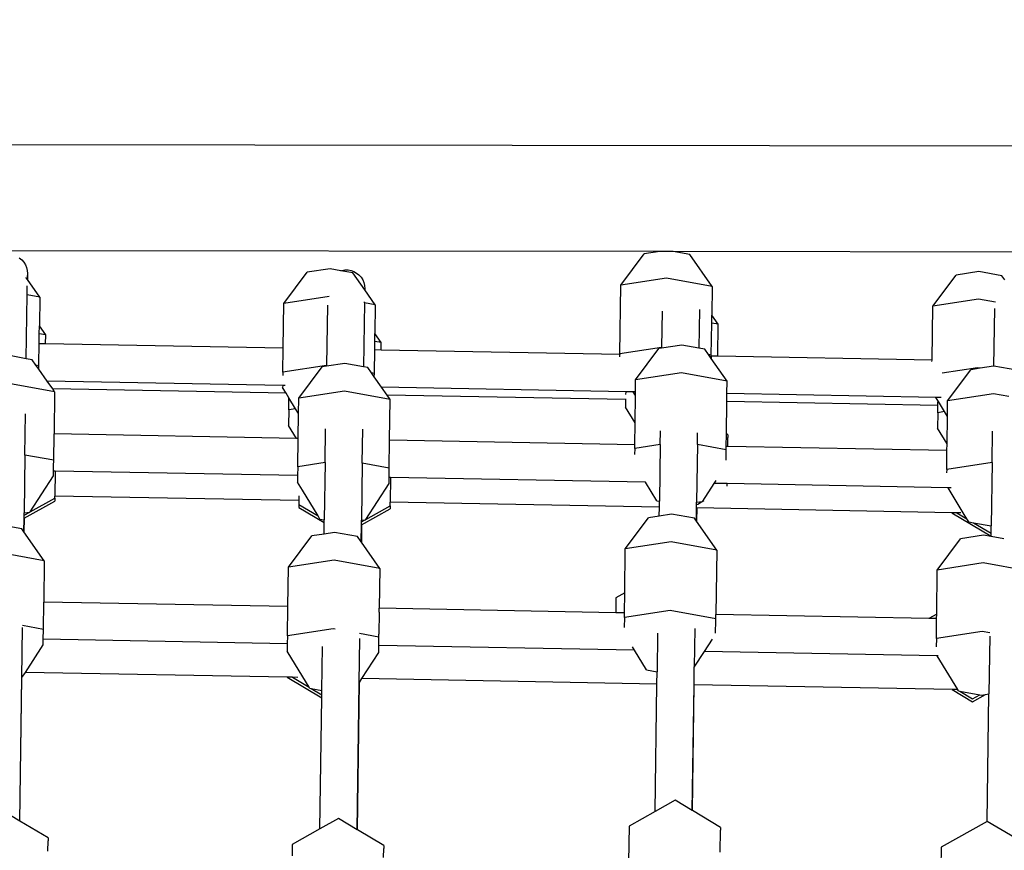
# Model space of a CAD drawing. Units: millimetres. Extents: x 5527 to 9551, y -704 to 2254.
# Drawn here: x 8139 to 8176, y 1135 to 1166 of the extents above; entities that cross this region are included whole.
import ezdxf

# ---------------------------------------------------------------- set-up
doc = ezdxf.new("R2010")
doc.units = ezdxf.units.MM
doc.header["$LTSCALE"] = 100
doc.header["$PDSIZE"] = -1
doc.layers.add('VP-DIM', color=7, linetype='Continuous')
doc.layers.add('VP-EQ', color=7, linetype='Continuous', true_color=0x8a3492)
doc.dimstyles.new('Strefa', dxfattribs={"dimtxt": 14, "dimasz": 20, "dimexe": 20, "dimexo": 50, "dimgap": 20, "dimtad": 0, "dimdec": 0, "dimzin": 0, "dimdsep": 46, "dimtxsty": 'Standard', "dimcen": 0.09, "dimadec": 0, "dimazin": 0, "dimtfac": 1, "dimtdec": 4, "dimtofl": 0, "dimtmove": 0, "dimatfit": 3, "dimfxl": 70, "dimfxlon": 1, "dimtolj": 1, "dimtzin": 0, "dimarcsym": 0})

# ---------------------------------------------------------------- blocks, each defined once
blk = doc.blocks.new('*D21')
at = {"layer": 'Defpoints', "color": 0}
for p in [(9076.849, 2204.493), (6673.87, 1562.095), (9076.849, 606.891)]:
    blk.add_point(p, dxfattribs=at)
at = {"layer": 'VP-DIM', "color": 0, "lineweight": -2}
for p, q in [((6673.87, 2104.493), (6673.87, 2254.493)), ((9076.849, 2104.493), (9076.849, 2254.493)), ((6723.87, 2204.493), (7758.923, 2204.493)), ((9026.849, 2204.493), (7973.923, 2204.493))]:
    blk.add_line(p, q, dxfattribs=at)
at = {"layer": 'VP-DIM', "color": 0}
for points in [[(6723.87, 2212.827), (6723.87, 2196.16), (6673.87, 2204.493)], [(9026.849, 2196.16), (9026.849, 2212.827), (9076.849, 2204.493)]]:
    blk.add_solid(points, dxfattribs=at)
at = {"layer": 'VP-DIM', "color": 0, "insert": (7866.423, 2204.493), "char_height": 50, "attachment_point": 5}
blk.add_mtext('\\A1;2403', dxfattribs=at)
blk = doc.blocks.new('*D22')
at = {"layer": 'Defpoints', "color": 0}
for p in [(6829.985, 1717.335), (7271.05, -656.408), (9500.849, -656.408)]:
    blk.add_point(p, dxfattribs=at)
at = {"layer": 'VP-DIM', "color": 0, "lineweight": -2}
for p, q in [((9400.849, 1717.335), (9550.849, 1717.335)), ((9500.849, 1667.335), (9500.849, 642.13)), ((9500.849, -606.408), (9500.849, 418.797)), ((9400.849, -656.408), (9550.849, -656.408))]:
    blk.add_line(p, q, dxfattribs=at)
at = {"layer": 'VP-DIM', "color": 0}
for points in [[(9509.182, 1667.335), (9492.515, 1667.335), (9500.849, 1717.335)], [(9492.515, -606.408), (9509.182, -606.408), (9500.849, -656.408)]]:
    blk.add_solid(points, dxfattribs=at)
at = {"layer": 'VP-DIM', "color": 0, "insert": (9500.849, 530.464), "char_height": 50, "attachment_point": 5, "rotation": 90}
blk.add_mtext('\\A1;2374', dxfattribs=at)
blk = doc.blocks.new('*D23')
at = {"layer": 'Defpoints', "color": 0}
for p in [(6908.32, 1538.613), (7293.95, -456.534), (9284.849, -456.534)]:
    blk.add_point(p, dxfattribs=at)
at = {"layer": 'VP-DIM', "color": 0, "lineweight": -2}
for p, q in [((9184.849, 1538.613), (9334.849, 1538.613)), ((9284.849, 1488.613), (9284.849, 643.678)), ((9284.849, -406.534), (9284.849, 437.011)), ((9184.849, -456.534), (9334.849, -456.534))]:
    blk.add_line(p, q, dxfattribs=at)
at = {"layer": 'VP-DIM', "color": 0}
for points in [[(9293.182, 1488.613), (9276.515, 1488.613), (9284.849, 1538.613)], [(9276.515, -406.534), (9293.182, -406.534), (9284.849, -456.534)]]:
    blk.add_solid(points, dxfattribs=at)
at = {"layer": 'VP-DIM', "color": 0, "insert": (9284.849, 540.345), "char_height": 50, "attachment_point": 5, "rotation": 90}
blk.add_mtext('\\A1;1995', dxfattribs=at)
blk = doc.blocks.new('*D24')
at = {"layer": 'Defpoints', "color": 0}
for p in [(8898.913, 1915.878), (6852.621, 1482.905), (8898.913, 685.315)]:
    blk.add_point(p, dxfattribs=at)
at = {"layer": 'VP-DIM', "color": 0, "lineweight": -2}
for p, q in [((6852.621, 1815.878), (6852.621, 1965.878)), ((8898.913, 1815.878), (8898.913, 1965.878)), ((6902.621, 1915.878), (7783.71, 1915.878)), ((8848.913, 1915.878), (7998.71, 1915.878))]:
    blk.add_line(p, q, dxfattribs=at)
at = {"layer": 'VP-DIM', "color": 0}
for points in [[(6902.621, 1924.211), (6902.621, 1907.544), (6852.621, 1915.878)], [(8848.913, 1907.544), (8848.913, 1924.211), (8898.913, 1915.878)]]:
    blk.add_solid(points, dxfattribs=at)
at = {"layer": 'VP-DIM', "color": 0, "insert": (7891.21, 1915.878), "char_height": 50, "attachment_point": 5}
blk.add_mtext('\\A1;2046', dxfattribs=at)
blk = doc.blocks.new('3260')
at = {"layer": 'VP-EQ', "color": 7}
for p, q in [((11975.956, 1199.45), (11916.279, 1199.527)), ((11945.658, 1195.502), (11916.01, 1195.54)), ((11944.185, 1194.235), (11945.062, 1195.41)), ((11945.658, 1195.502), (11945.062, 1195.41)), ((11946.154, 1195.501), (11945.658, 1195.502)), ((11946.784, 1195.386), (11946.154, 1195.501)), ((11976.167, 1195.463), (11946.154, 1195.501)), ((11947.628, 1194.187), (11946.784, 1195.386)), ((11921.551, 1195.261), (11921.641, 1195.189)), ((11921.641, 1195.189), (11921.718, 1195.102)), ((11921.718, 1195.102), (11921.78, 1195.005)), ((11921.78, 1195.005), (11921.825, 1194.898)), ((11921.825, 1194.898), (11921.852, 1194.786)), ((11921.86, 1194.67), (11921.848, 1194.555)), ((11921.852, 1194.786), (11921.86, 1194.67)), ((11921.86, 1194.67), (11921.858, 1194.534)), ((11931.506, 1193.547), (11932.383, 1194.722)), ((11933.246, 1194.855), (11932.383, 1194.722)), ((11933.652, 1194.781), (11933.246, 1194.855)), ((11933.652, 1194.781), (11933.691, 1194.794)), ((11934.105, 1194.698), (11933.652, 1194.781)), ((11933.691, 1194.794), (11933.805, 1194.811)), ((11933.805, 1194.811), (11933.921, 1194.81)), ((11933.921, 1194.81), (11934.034, 1194.789)), ((11934.034, 1194.789), (11934.143, 1194.75)), ((11934.55, 1194.066), (11934.105, 1194.698)), ((11934.143, 1194.75), (11934.244, 1194.693)), ((11934.244, 1194.693), (11934.334, 1194.621)), ((11957.667, 1194.75), (11956.804, 1194.617)), ((11958.526, 1194.593), (11957.667, 1194.75)), ((11921.856, 1194.449), (11921.801, 1194.527)), ((11921.858, 1194.534), (11921.856, 1194.449)), ((11922.32, 1193.789), (11921.856, 1194.449)), ((11934.334, 1194.621), (11934.411, 1194.535)), ((11934.411, 1194.535), (11934.473, 1194.437)), ((11934.473, 1194.437), (11934.518, 1194.331)), ((11934.518, 1194.331), (11934.545, 1194.218)), ((11945.911, 1194.501), (11944.185, 1194.235)), ((11947.628, 1194.187), (11945.911, 1194.501)), ((11955.927, 1193.442), (11956.804, 1194.617)), ((11958.634, 1194.439), (11958.526, 1194.593)), ((11921.847, 1193.876), (11921.851, 1194.102)), ((11921.851, 1194.102), (11921.852, 1194.212)), ((11934.545, 1194.218), (11934.553, 1194.103)), ((11934.553, 1194.103), (11934.55, 1194.066)), ((11934.949, 1193.499), (11934.55, 1194.066)), ((11944.149, 1191.653), (11944.185, 1194.235)), ((11947.628, 1194.187), (11947.613, 1193.102)), ((11921.813, 1191.468), (11921.847, 1193.869)), ((11922.32, 1193.789), (11921.847, 1193.876)), ((11921.847, 1193.869), (11921.847, 1193.876)), ((11922.32, 1193.789), (11922.305, 1192.704)), ((11931.482, 1191.863), (11931.506, 1193.547)), ((11933.215, 1193.811), (11931.506, 1193.547)), ((11934.545, 1193.573), (11934.51, 1191.165)), ((11934.545, 1193.573), (11934.535, 1193.575)), ((11934.545, 1193.573), (11934.545, 1193.606)), ((11934.949, 1193.499), (11934.545, 1193.573)), ((11957.652, 1193.708), (11955.927, 1193.442)), ((11958.285, 1193.592), (11957.652, 1193.708)), ((11933.143, 1193.488), (11933.111, 1191.218)), ((11934.949, 1193.499), (11934.934, 1192.414)), ((11945.742, 1193.257), (11945.722, 1191.895)), ((11947.143, 1193.32), (11947.122, 1191.865)), ((11955.899, 1191.411), (11955.927, 1193.442)), ((11958.245, 1193.355), (11958.214, 1191.187)), ((11947.592, 1191.605), (11947.609, 1192.808)), ((11947.609, 1192.808), (11947.613, 1193.102)), ((11947.851, 1192.764), (11947.609, 1192.808)), ((11947.851, 1192.764), (11947.613, 1193.102)), ((11922.296, 1192.033), (11922.301, 1192.41)), ((11922.301, 1192.41), (11922.305, 1192.704)), ((11922.543, 1192.366), (11922.301, 1192.41)), ((11922.543, 1192.366), (11922.305, 1192.704)), ((11934.929, 1192.12), (11934.934, 1192.414)), ((11935.171, 1192.076), (11934.934, 1192.414)), ((11947.834, 1191.561), (11947.851, 1192.764)), ((11922.538, 1192.029), (11922.543, 1192.366)), ((11934.925, 1191.799), (11934.929, 1192.12)), ((11935.171, 1192.076), (11934.929, 1192.12)), ((11935.168, 1191.795), (11935.171, 1192.076)), ((11922.285, 1191.28), (11922.296, 1192.033)), ((11922.538, 1192.029), (11922.296, 1192.033)), ((11931.482, 1191.863), (11922.538, 1192.029)), ((11931.469, 1190.965), (11931.482, 1191.863)), ((11934.913, 1190.933), (11934.925, 1191.799)), ((11935.168, 1191.795), (11934.925, 1191.799)), ((11944.149, 1191.629), (11935.168, 1191.795)), ((11945.722, 1191.895), (11944.149, 1191.653)), ((11944.745, 1190.673), (11945.622, 1191.849)), ((11945.722, 1191.864), (11945.622, 1191.849)), ((11946.485, 1191.982), (11945.722, 1191.864)), ((11945.732, 1191.897), (11945.722, 1191.895)), ((11945.722, 1191.864), (11945.722, 1191.895)), ((11947.122, 1191.865), (11946.485, 1191.982)), ((11947.344, 1191.825), (11947.122, 1191.865)), ((11947.485, 1191.624), (11947.344, 1191.825)), ((11921.813, 1191.468), (11921.177, 1191.584)), ((11922.036, 1191.427), (11921.813, 1191.468)), ((11922.177, 1191.227), (11922.036, 1191.427)), ((11944.147, 1191.544), (11944.149, 1191.629)), ((11944.149, 1191.653), (11944.149, 1191.629)), ((11947.592, 1191.605), (11947.485, 1191.624)), ((11947.59, 1191.474), (11947.485, 1191.624)), ((11947.592, 1191.565), (11947.59, 1191.474)), ((11948.188, 1190.625), (11947.59, 1191.474)), ((11947.592, 1191.565), (11947.592, 1191.605)), ((11947.834, 1191.561), (11947.592, 1191.565)), ((11955.899, 1191.411), (11947.834, 1191.561)), ((11955.898, 1191.37), (11955.899, 1191.411)), ((11922.284, 1191.207), (11922.177, 1191.227)), ((11922.282, 1191.077), (11922.177, 1191.227)), ((11922.282, 1191.077), (11922.283, 1191.166)), ((11922.599, 1190.627), (11922.282, 1191.077)), ((11922.283, 1191.166), (11922.284, 1191.207)), ((11922.284, 1191.207), (11922.285, 1191.28)), ((11931.469, 1190.965), (11931.468, 1190.836)), ((11933.111, 1191.218), (11931.469, 1190.965)), ((11932.065, 1189.985), (11932.943, 1191.161)), ((11933.111, 1191.187), (11932.943, 1191.161)), ((11933.806, 1191.294), (11933.111, 1191.187)), ((11933.121, 1191.22), (11933.111, 1191.218)), ((11933.111, 1191.187), (11933.111, 1191.218)), ((11934.51, 1191.165), (11933.806, 1191.294)), ((11934.664, 1191.137), (11934.51, 1191.165)), ((11934.805, 1190.936), (11934.664, 1191.137)), ((11934.913, 1190.917), (11934.805, 1190.936)), ((11934.911, 1190.787), (11934.805, 1190.936)), ((11934.913, 1190.917), (11934.913, 1190.933)), ((11946.47, 1190.939), (11944.745, 1190.673)), ((11948.188, 1190.625), (11946.47, 1190.939)), ((11957.616, 1191.126), (11956.282, 1190.92)), ((11956.487, 1189.88), (11957.364, 1191.056)), ((11957.709, 1191.109), (11957.364, 1191.056)), ((11957.709, 1191.109), (11957.616, 1191.126)), ((11958.214, 1191.187), (11957.709, 1191.109)), ((11958.227, 1191.189), (11958.214, 1191.187)), ((11959.086, 1191.032), (11958.227, 1191.189)), ((11931.463, 1190.463), (11922.599, 1190.627)), ((11922.808, 1190.33), (11922.599, 1190.627)), ((11934.911, 1190.787), (11934.913, 1190.917)), ((11935.187, 1190.394), (11934.911, 1190.787)), ((11944.74, 1190.351), (11944.745, 1190.673)), ((11948.181, 1190.154), (11948.188, 1190.625)), ((11922.88, 1190.228), (11921.162, 1190.542)), ((11931.593, 1190.167), (11922.808, 1190.33)), ((11922.88, 1190.228), (11922.808, 1190.33)), ((11922.88, 1190.228), (11922.858, 1188.637)), ((11931.463, 1190.463), (11931.461, 1190.384)), ((11931.593, 1190.167), (11931.461, 1190.384)), ((11931.556, 1190.462), (11931.463, 1190.463)), ((11933.791, 1190.252), (11932.065, 1189.985)), ((11935.508, 1189.937), (11933.791, 1190.252)), ((11944.372, 1190.224), (11935.187, 1190.394)), ((11935.396, 1190.097), (11935.187, 1190.394)), ((11944.372, 1190.224), (11944.37, 1190.119)), ((11944.658, 1190.219), (11944.372, 1190.224)), ((11944.737, 1190.09), (11944.658, 1190.219)), ((11944.738, 1190.218), (11944.658, 1190.219)), ((11944.737, 1190.09), (11944.738, 1190.218)), ((11944.738, 1190.218), (11944.74, 1190.351)), ((11931.698, 1189.994), (11931.593, 1190.167)), ((11931.692, 1189.542), (11931.698, 1189.994)), ((11931.948, 1189.581), (11931.698, 1189.994)), ((11932.057, 1189.402), (11932.065, 1189.985)), ((11944.368, 1189.931), (11935.396, 1190.097)), ((11935.508, 1189.937), (11935.396, 1190.097)), ((11935.487, 1188.404), (11935.508, 1189.937)), ((11944.368, 1189.931), (11944.364, 1189.649)), ((11944.389, 1189.93), (11944.368, 1189.931)), ((11944.722, 1189.058), (11944.737, 1190.09)), ((11948.16, 1188.644), (11948.177, 1189.86)), ((11948.177, 1189.86), (11948.18, 1190.045)), ((11956.117, 1189.713), (11948.177, 1189.86)), ((11948.18, 1190.045), (11948.181, 1190.154)), ((11956.047, 1190.008), (11948.181, 1190.154)), ((11956.248, 1190.005), (11956.047, 1190.008)), ((11956.139, 1189.857), (11956.047, 1190.008)), ((11956.117, 1189.713), (11956.119, 1189.85)), ((11956.37, 1189.476), (11956.139, 1189.857)), ((11956.479, 1189.297), (11956.487, 1189.88)), ((11958.212, 1190.146), (11956.487, 1189.88)), ((11958.787, 1190.041), (11958.212, 1190.146)), ((11931.692, 1189.542), (11931.684, 1188.961)), ((11931.948, 1189.581), (11931.692, 1189.542)), ((11932.057, 1189.402), (11931.948, 1189.581)), ((11944.722, 1189.058), (11944.364, 1189.649)), ((11956.114, 1189.436), (11956.117, 1189.713)), ((11956.37, 1189.476), (11956.114, 1189.436)), ((11956.479, 1189.297), (11956.37, 1189.476)), ((11921.762, 1187.844), (11921.784, 1189.39)), ((11932.044, 1188.467), (11932.057, 1189.402)), ((11956.114, 1189.436), (11956.106, 1188.856)), ((11956.464, 1188.265), (11956.479, 1189.297)), ((11931.983, 1188.469), (11931.684, 1188.961)), ((11933.059, 1187.562), (11933.077, 1188.832)), ((11934.459, 1187.541), (11934.477, 1188.819)), ((11944.711, 1188.233), (11944.722, 1189.058)), ((11945.67, 1188.24), (11945.678, 1188.756)), ((11956.464, 1188.265), (11956.106, 1188.856)), ((11958.162, 1187.562), (11958.179, 1188.741)), ((11922.844, 1187.646), (11922.858, 1188.622)), ((11931.983, 1188.469), (11922.858, 1188.637)), ((11922.858, 1188.622), (11922.858, 1188.637)), ((11932.044, 1188.467), (11931.983, 1188.469)), ((11932.029, 1187.403), (11932.044, 1188.467)), ((11935.472, 1187.355), (11935.487, 1188.404)), ((11944.711, 1188.233), (11935.487, 1188.404)), ((11947.07, 1188.241), (11947.077, 1188.675)), ((11948.154, 1188.169), (11948.16, 1188.644)), ((11948.219, 1188.609), (11948.16, 1188.644)), ((11948.213, 1188.168), (11948.218, 1188.498)), ((11948.219, 1188.609), (11948.218, 1188.498)), ((11944.709, 1188.091), (11944.706, 1187.86)), ((11945.67, 1188.24), (11944.709, 1188.091)), ((11944.709, 1188.091), (11944.711, 1188.233)), ((11945.67, 1188.24), (11945.64, 1186.105)), ((11947.07, 1188.241), (11947.04, 1186.064)), ((11948.152, 1188.043), (11947.07, 1188.241)), ((11948.147, 1187.657), (11948.152, 1188.043)), ((11948.152, 1188.043), (11948.154, 1188.169)), ((11948.213, 1188.168), (11948.154, 1188.169)), ((11956.461, 1188.016), (11948.213, 1188.168)), ((11956.451, 1187.298), (11956.461, 1188.016)), ((11956.461, 1188.016), (11956.464, 1188.265)), ((11921.762, 1187.844), (11921.731, 1185.667)), ((11922.844, 1187.646), (11921.762, 1187.844)), ((11922.841, 1187.443), (11922.844, 1187.646)), ((11922.836, 1187.065), (11922.838, 1187.238)), ((11922.838, 1187.238), (11922.841, 1187.443)), ((11922.897, 1187.236), (11922.838, 1187.238)), ((11922.897, 1187.236), (11922.884, 1186.298)), ((11932.025, 1187.068), (11922.897, 1187.236)), ((11932.029, 1187.403), (11932.025, 1187.068)), ((11933.059, 1187.562), (11932.029, 1187.403)), ((11933.059, 1187.562), (11933.029, 1185.405)), ((11934.459, 1187.541), (11934.429, 1185.387)), ((11935.472, 1187.355), (11934.459, 1187.541)), ((11935.469, 1187.075), (11935.472, 1187.355)), ((11956.451, 1187.298), (11956.449, 1187.179)), ((11958.162, 1187.562), (11956.451, 1187.298)), ((11958.162, 1187.562), (11958.129, 1185.175)), ((11921.961, 1185.71), (11922.836, 1187.065)), ((11932.025, 1187.068), (11932.021, 1186.823)), ((11935.464, 1186.775), (11935.468, 1187.004)), ((11935.468, 1187.004), (11935.469, 1187.075)), ((11935.526, 1187.003), (11935.468, 1187.004)), ((11935.526, 1187.003), (11935.513, 1186.064)), ((11945.115, 1186.825), (11935.526, 1187.003)), ((11947.702, 1186.777), (11947.774, 1186.889)), ((11932.203, 1186.523), (11932.021, 1186.823)), ((11932.793, 1185.551), (11932.203, 1186.523)), ((11934.59, 1185.419), (11935.464, 1186.775)), ((11945.542, 1186.123), (11945.115, 1186.825)), ((11947.269, 1186.106), (11947.702, 1186.777)), ((11948.193, 1186.768), (11947.702, 1186.777)), ((11948.192, 1186.669), (11948.193, 1186.768)), ((11956.505, 1186.615), (11948.193, 1186.768)), ((11956.62, 1186.612), (11956.505, 1186.615)), ((11957.077, 1185.672), (11956.505, 1186.615)), ((11921.734, 1185.473), (11922.882, 1186.114)), ((11921.961, 1185.71), (11922.883, 1186.225)), ((11922.883, 1186.225), (11922.882, 1186.114)), ((11922.883, 1186.225), (11922.884, 1186.298)), ((11932.07, 1186.128), (11922.884, 1186.298)), ((11932.07, 1186.128), (11932.068, 1185.981)), ((11932.073, 1186.309), (11932.07, 1186.128)), ((11945.542, 1186.123), (11945.64, 1186.105)), ((11947.269, 1186.106), (11947.316, 1186.133)), ((11932.068, 1185.981), (11932.067, 1185.872)), ((11932.067, 1185.872), (11933.027, 1185.3)), ((11932.068, 1185.981), (11932.793, 1185.551)), ((11934.432, 1185.221), (11935.51, 1185.824)), ((11934.59, 1185.419), (11935.511, 1185.934)), ((11935.511, 1185.934), (11935.51, 1185.824)), ((11935.511, 1185.934), (11935.513, 1186.064)), ((11945.637, 1185.877), (11935.513, 1186.064)), ((11945.632, 1185.547), (11945.637, 1185.877)), ((11945.637, 1185.877), (11945.64, 1186.105)), ((11947.03, 1185.356), (11947.037, 1185.851)), ((11947.042, 1185.851), (11947.035, 1185.349)), ((11947.037, 1185.851), (11947.038, 1185.974)), ((11947.042, 1185.851), (11947.037, 1185.851)), ((11947.038, 1185.974), (11947.039, 1185.978)), ((11947.039, 1185.978), (11947.04, 1186.064)), ((11947.039, 1185.978), (11947.085, 1186.001)), ((11947.04, 1186.064), (11947.252, 1186.097)), ((11956.645, 1185.673), (11947.042, 1185.851)), ((11947.085, 1186.001), (11947.218, 1186.077)), ((11947.218, 1186.077), (11947.252, 1186.097)), ((11947.252, 1186.097), (11947.264, 1186.099)), ((11947.264, 1186.099), (11947.269, 1186.106)), ((11921.721, 1184.96), (11921.728, 1185.47)), ((11921.734, 1185.473), (11921.726, 1184.953)), ((11921.728, 1185.47), (11921.73, 1185.581)), ((11921.728, 1185.47), (11921.734, 1185.473)), ((11921.73, 1185.581), (11921.942, 1185.699)), ((11921.73, 1185.581), (11921.731, 1185.667)), ((11921.731, 1185.667), (11921.942, 1185.699)), ((11921.942, 1185.699), (11921.956, 1185.701)), ((11921.956, 1185.701), (11921.961, 1185.71)), ((11932.863, 1185.435), (11932.793, 1185.551)), ((11932.863, 1185.435), (11933.029, 1185.405)), ((11933.027, 1185.3), (11933.029, 1185.405)), ((11934.428, 1185.329), (11934.571, 1185.409)), ((11934.428, 1185.329), (11934.429, 1185.387)), ((11934.429, 1185.387), (11934.571, 1185.409)), ((11934.571, 1185.409), (11934.584, 1185.411)), ((11934.584, 1185.411), (11934.59, 1185.419)), ((11944.357, 1184.31), (11945.234, 1185.486)), ((11945.632, 1185.547), (11945.234, 1185.486)), ((11946.097, 1185.619), (11945.632, 1185.547)), ((11946.956, 1185.462), (11946.097, 1185.619)), ((11947.03, 1185.356), (11946.956, 1185.462)), ((11956.645, 1185.673), (11958.123, 1184.793)), ((11956.838, 1185.67), (11956.645, 1185.673)), ((11956.838, 1185.67), (11957.214, 1185.446)), ((11956.986, 1185.667), (11956.838, 1185.67)), ((11957.214, 1185.446), (11957.077, 1185.672)), ((11957.284, 1185.33), (11957.214, 1185.446)), ((11921.648, 1185.064), (11920.789, 1185.221)), ((11921.721, 1184.96), (11921.648, 1185.064)), ((11933.021, 1184.87), (11933.027, 1185.3)), ((11934.417, 1184.573), (11934.426, 1185.218)), ((11934.432, 1185.221), (11934.423, 1184.566)), ((11934.426, 1185.218), (11934.428, 1185.329)), ((11934.426, 1185.218), (11934.432, 1185.221)), ((11947.035, 1185.349), (11947.03, 1185.356)), ((11947.8, 1184.262), (11947.035, 1185.349)), ((11957.284, 1185.33), (11957.463, 1185.297)), ((11957.463, 1185.297), (11958.125, 1184.903)), ((11957.463, 1185.297), (11958.129, 1185.175)), ((11958.125, 1184.903), (11958.129, 1185.175)), ((11921.726, 1184.953), (11921.721, 1184.96)), ((11922.492, 1183.865), (11921.726, 1184.953)), ((11931.677, 1183.622), (11932.555, 1184.798)), ((11933.021, 1184.87), (11932.555, 1184.798)), ((11933.417, 1184.931), (11933.021, 1184.87)), ((11934.276, 1184.774), (11933.417, 1184.931)), ((11934.417, 1184.573), (11934.276, 1184.774)), ((11956.098, 1183.517), (11956.976, 1184.693)), ((11957.839, 1184.826), (11956.976, 1184.693)), ((11958.123, 1184.774), (11957.839, 1184.826)), ((11958.123, 1184.793), (11958.125, 1184.903)), ((11958.123, 1184.774), (11958.123, 1184.793)), ((11958.605, 1184.685), (11958.123, 1184.774)), ((11934.423, 1184.566), (11934.417, 1184.573)), ((11935.12, 1183.574), (11934.423, 1184.566)), ((11944.333, 1182.652), (11944.357, 1184.31)), ((11946.082, 1184.576), (11944.357, 1184.31)), ((11947.8, 1184.262), (11946.082, 1184.576)), ((11947.8, 1184.262), (11947.766, 1181.841)), ((11922.492, 1183.865), (11920.774, 1184.179)), ((11933.403, 1183.889), (11931.677, 1183.622)), ((11935.12, 1183.574), (11933.403, 1183.889)), ((11922.492, 1183.865), (11922.47, 1182.309)), ((11931.656, 1182.139), (11931.677, 1183.622)), ((11935.12, 1183.574), (11935.099, 1182.075)), ((11956.075, 1181.859), (11956.098, 1183.517)), ((11957.824, 1183.783), (11956.098, 1183.517)), ((11959.542, 1183.469), (11957.824, 1183.783)), ((11944.006, 1182.47), (11943.998, 1181.911)), ((11944.333, 1182.652), (11944.006, 1182.47)), ((11944.323, 1181.905), (11944.333, 1182.652)), ((11922.455, 1181.283), (11922.47, 1182.309)), ((11931.656, 1182.139), (11922.47, 1182.309)), ((11931.641, 1181.04), (11931.656, 1182.139)), ((11935.098, 1181.931), (11935.099, 1182.075)), ((11943.998, 1181.911), (11935.099, 1182.075)), ((11935.098, 1181.931), (11935.086, 1181.099)), ((11944.323, 1181.905), (11943.998, 1181.911)), ((11944.32, 1181.728), (11944.315, 1181.359)), ((11946.046, 1181.994), (11944.32, 1181.728)), ((11944.32, 1181.728), (11944.323, 1181.905)), ((11947.764, 1181.68), (11946.046, 1181.994)), ((11947.763, 1181.619), (11947.764, 1181.68)), ((11947.764, 1181.696), (11947.765, 1181.759)), ((11947.764, 1181.68), (11947.764, 1181.696)), ((11947.765, 1181.759), (11947.766, 1181.841)), ((11955.777, 1181.693), (11947.766, 1181.841)), ((11956.075, 1181.859), (11955.777, 1181.693)), ((11956.073, 1181.687), (11955.777, 1181.693)), ((11956.062, 1180.935), (11956.073, 1181.687)), ((11956.073, 1181.687), (11956.075, 1181.859)), ((11921.644, 1179.457), (11921.67, 1181.356)), ((11922.455, 1181.283), (11921.667, 1181.427)), ((11933.366, 1181.306), (11931.641, 1181.04)), ((11933.441, 1181.293), (11933.366, 1181.306)), ((11946.973, 1181.322), (11946.952, 1179.855)), ((11947.756, 1181.143), (11947.763, 1181.619)), ((11922.45, 1180.909), (11922.455, 1181.283)), ((11931.641, 1181.04), (11931.637, 1180.739)), ((11934.343, 1179.275), (11934.366, 1180.937)), ((11935.084, 1180.992), (11934.348, 1181.127)), ((11935.08, 1180.675), (11935.084, 1180.992)), ((11935.084, 1180.992), (11935.086, 1181.099)), ((11945.57, 1181.135), (11945.55, 1179.687)), ((11956.062, 1180.935), (11956.058, 1180.632)), ((11957.788, 1181.201), (11956.062, 1180.935)), ((11958.08, 1181.148), (11957.788, 1181.201)), ((11958.07, 1181.027), (11958.04, 1178.854)), ((11921.778, 1179.665), (11922.448, 1180.702)), ((11922.448, 1180.702), (11922.45, 1180.909)), ((11931.637, 1180.739), (11922.45, 1180.909)), ((11931.637, 1180.739), (11931.633, 1180.46)), ((11932.939, 1178.987), (11932.962, 1180.644)), ((11935.076, 1180.412), (11935.08, 1180.675)), ((11944.707, 1180.497), (11935.08, 1180.675)), ((11944.707, 1180.497), (11944.628, 1180.627)), ((11947.336, 1180.449), (11947.639, 1180.919)), ((11932.219, 1179.493), (11931.633, 1180.46)), ((11934.443, 1179.43), (11935.076, 1180.412)), ((11945.154, 1179.76), (11944.707, 1180.497)), ((11946.952, 1179.855), (11947.336, 1180.449)), ((11956.096, 1180.286), (11947.336, 1180.449)), ((11956.135, 1180.286), (11956.096, 1180.286)), ((11956.866, 1179.015), (11956.096, 1180.286)), ((11946.943, 1179.199), (11946.952, 1179.855)), ((11921.568, 1174.071), (11921.644, 1179.457)), ((11921.575, 1174.067), (11921.65, 1179.467)), ((11921.644, 1179.457), (11921.65, 1179.467)), ((11921.65, 1179.467), (11921.778, 1179.665)), ((11931.637, 1179.482), (11921.778, 1179.665)), ((11931.637, 1179.482), (11932.935, 1178.709)), ((11931.83, 1179.479), (11931.637, 1179.482)), ((11931.83, 1179.479), (11932.453, 1179.107)), ((11932.028, 1179.475), (11931.83, 1179.479)), ((11932.453, 1179.107), (11932.219, 1179.493)), ((11945.154, 1179.76), (11945.55, 1179.687)), ((11945.543, 1179.225), (11945.55, 1179.687)), ((11932.475, 1179.072), (11932.453, 1179.107)), ((11932.475, 1179.072), (11932.529, 1179.062)), ((11934.265, 1173.74), (11934.343, 1179.275)), ((11934.272, 1173.736), (11934.349, 1179.285)), ((11934.343, 1179.275), (11934.349, 1179.285)), ((11934.349, 1179.285), (11934.443, 1179.43)), ((11945.543, 1179.225), (11934.443, 1179.43)), ((11945.476, 1174.425), (11945.543, 1179.225)), ((11946.877, 1174.468), (11946.943, 1179.199)), ((11946.884, 1174.464), (11946.95, 1179.199)), ((11946.95, 1179.199), (11946.943, 1179.199)), ((11956.659, 1179.019), (11946.95, 1179.199)), ((11932.529, 1179.062), (11932.936, 1178.82)), ((11932.529, 1179.062), (11932.939, 1178.987)), ((11932.866, 1173.776), (11932.935, 1178.709)), ((11932.935, 1178.709), (11932.936, 1178.82)), ((11932.936, 1178.82), (11932.939, 1178.987)), ((11956.659, 1179.019), (11957.427, 1178.562)), ((11956.852, 1179.016), (11956.659, 1179.019)), ((11956.852, 1179.016), (11956.875, 1179.002)), ((11956.866, 1179.015), (11956.852, 1179.016)), ((11956.875, 1179.002), (11956.866, 1179.015)), ((11956.896, 1178.967), (11956.875, 1179.002)), ((11956.896, 1178.967), (11956.95, 1178.957)), ((11956.95, 1178.957), (11957.428, 1178.672)), ((11956.95, 1178.957), (11957.694, 1178.821)), ((11957.427, 1178.562), (11957.915, 1178.834)), ((11957.428, 1178.672), (11957.694, 1178.821)), ((11957.694, 1178.821), (11957.755, 1178.81)), ((11957.755, 1178.81), (11957.915, 1178.834)), ((11957.915, 1178.834), (11958.04, 1178.854)), ((11957.972, 1174.053), (11958.04, 1178.854)), ((11946.236, 1174.85), (11945.476, 1174.425)), ((11946.877, 1174.468), (11946.236, 1174.85)), ((11921.568, 1174.071), (11920.928, 1174.452)), ((11945.476, 1174.425), (11944.501, 1173.88)), ((11946.884, 1174.464), (11946.877, 1174.468)), ((11947.944, 1173.832), (11946.884, 1174.464)), ((11921.575, 1174.067), (11921.568, 1174.071)), ((11922.636, 1173.435), (11921.575, 1174.067)), ((11933.557, 1174.162), (11932.866, 1173.776)), ((11934.265, 1173.74), (11933.557, 1174.162)), ((11957.972, 1174.053), (11956.243, 1173.087)), ((11957.978, 1174.057), (11957.972, 1174.053)), ((11959.361, 1173.233), (11957.978, 1174.057)), ((11932.866, 1173.776), (11931.821, 1173.193)), ((11934.272, 1173.736), (11934.265, 1173.74)), ((11935.264, 1173.145), (11934.272, 1173.736)), ((11944.501, 1173.88), (11944.482, 1172.533)), ((11947.931, 1172.9), (11947.943, 1173.722)), ((11947.944, 1173.832), (11947.943, 1173.722)), ((11922.629, 1172.937), (11922.635, 1173.324)), ((11922.636, 1173.435), (11922.635, 1173.324)), ((11931.821, 1173.193), (11931.815, 1172.767)), ((11935.264, 1173.145), (11935.263, 1173.034)), ((11935.259, 1172.703), (11935.263, 1173.034)), ((11956.243, 1173.087), (11956.232, 1172.315))]:
    blk.add_line(p, q, dxfattribs=at)
blk = doc.blocks.new('3260 2D')
at = {"layer": 'VP-EQ', "color": 0}
blk.add_blockref('3260', (-3782.954, -38.056), dxfattribs=at)

msp = doc.modelspace()

# ---------------------------------------------------------------- block references
at = {"layer": 'VP-EQ', "color": 0}
msp.add_blockref('3260 2D', (0, 0), dxfattribs=at)

# ---------------------------------------------------------------- dimensions: what is measured, and where the dimension line sits
at = {"layer": 'VP-DIM', "color": 0}
for base, p1, p2, picture, middle in [((9076.849, 2204.493), (6673.87, 1562.095), (9076.849, 606.891), '*D21', (7866.423, 2204.493)), ((8898.913, 1915.878), (6852.621, 1482.905), (8898.913, 685.315), '*D24', (7891.21, 1915.878))]:
    dim = msp.add_linear_dim(base=base, p1=p1, p2=p2, dimstyle='Strefa', override={"dimtxt": 50, "dimasz": 50, "dimexe": 50, "dimexo": 80, "dimfxl": 100}, dxfattribs=at)
    dim.commit()
    dim.dimension.update_dxf_attribs({"geometry": picture, "text_midpoint": middle, "dimtype": 160})
for base, p1, p2, picture, middle in [((9500.849, -656.408), (6829.985, 1717.335), (7271.05, -656.408), '*D22', (9500.849, 530.464)), ((9284.849, -456.534), (6908.32, 1538.613), (7293.95, -456.534), '*D23', (9284.849, 540.345))]:
    dim = msp.add_linear_dim(base=base, p1=p1, p2=p2, angle=90, dimstyle='Strefa', override={"dimtxt": 50, "dimasz": 50, "dimexe": 50, "dimexo": 80, "dimfxl": 100}, dxfattribs=at)
    dim.commit()
    dim.dimension.update_dxf_attribs({"geometry": picture, "text_midpoint": middle, "dimtype": 160})

doc.saveas('drawing.dxf')
